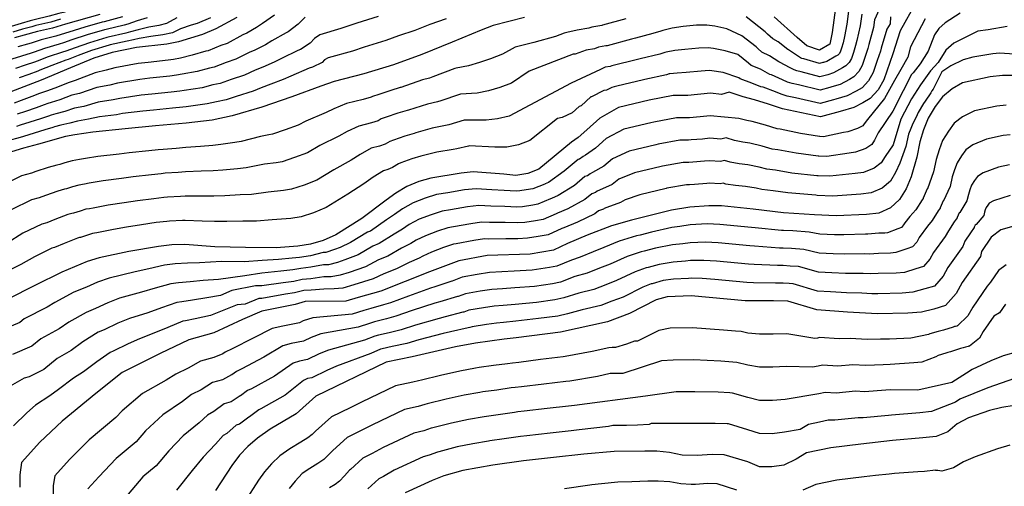
# Model space of a CAD drawing. Units: metres. Extents: x 196416 to 209654, y 6135562 to 6138083.
# Drawn here: x 198243 to 198409, y 6136176 to 6136255 of the extents above; entities that cross this region are included whole.
import ezdxf

# ---------------------------------------------------------------- set-up
doc = ezdxf.new("R2010")
doc.units = ezdxf.units.M
doc.header["$MEASUREMENT"] = 0
doc.layers.add('CURVAS', color=8, linetype='Continuous')

msp = doc.modelspace()

# ---------------------------------------------------------------- linework, layer by layer
at = {"layer": 'CURVAS'}
for points in [[(198411.18, 6136274.03), (198407.26, 6136272.89), (198406, 6136272.61), (198404.58, 6136272.04), (198404.14, 6136272.1), (198399.29, 6136270.81), (198397.59, 6136269.93), (198396.37, 6136269.39), (198394.54, 6136268.29), (198393.79, 6136267.49), (198392.74, 6136266.41), (198391.6, 6136264.92), (198391.18, 6136263.63), (198389.97, 6136261.73), (198388.65, 6136260.18), (198387.82, 6136257.61), (198387.54, 6136256.56), (198386.78, 6136254.83), (198386.61, 6136253.5), (198385.84, 6136250.69), (198385.67, 6136250.02), (198385.23, 6136248.65)], [(198414.35, 6136266.63), (198408.16, 6136264.55), (198406.16, 6136263.66), (198405.41, 6136263.76), (198400.35, 6136262.74), (198398.26, 6136262.08), (198396.41, 6136260.99), (198394.95, 6136259.44), (198393.69, 6136257.67), (198391.09, 6136252.94), (198389.84, 6136249.08)], [(198256.07, 6136257.68), (198251.81, 6136256.38), (198250.56, 6136256.06), (198249.84, 6136255.89), (198248.22, 6136255.44), (198245.72, 6136254.82), (198245.06, 6136254.64), (198243.5, 6136254.19), (198241.84, 6136253.72)], [(198380.32, 6136257.66), (198379.69, 6136252.68), (198379.25, 6136250.72), (198377.51, 6136249.7), (198375.4, 6136250.46), (198373.77, 6136251.86), (198369.94, 6136255.31)], [(198401.17, 6136255.93), (198398.64, 6136254.32), (198397.59, 6136253.36), (198396.83, 6136252.3), (198395.77, 6136249.53), (198394.42, 6136247.4), (198393.28, 6136245.9), (198392.98, 6136245.62), (198391.61, 6136242.89), (198389.84, 6136239.47), (198387.36, 6136235.84), (198386.79, 6136234.61), (198386.35, 6136233.89), (198385.31, 6136233.21), (198383.59, 6136232.6), (198382.52, 6136232.43), (198378.75, 6136231.85), (198377.43, 6136231.91), (198377.31, 6136231.92), (198373.63, 6136232.41), (198370.54, 6136232.98), (198369.58, 6136233.09), (198367.94, 6136233.57), (198365.86, 6136234.09), (198364.68, 6136234.28), (198363.26, 6136234.55), (198361.86, 6136235.01), (198360.96, 6136234.78), (198359.13, 6136234.92), (198357.88, 6136234.79), (198356, 6136234.63)], [(198382.47, 6136256.71), (198382.14, 6136254.06), (198381.74, 6136252.02), (198381.49, 6136250.96), (198381.25, 6136250.03), (198381.07, 6136249.53), (198380.88, 6136249.18), (198380.61, 6136248.89), (198380.27, 6136248.7), (198378.77, 6136247.84), (198378.21, 6136247.65), (198378.1, 6136247.62), (198377.56, 6136247.46), (198374.93, 6136248.26), (198374.58, 6136248.34), (198374.33, 6136248.43), (198373.68, 6136248.87), (198372.34, 6136249.76), (198372.23, 6136249.81), (198370.6, 6136251.09), (198369.71, 6136251.63), (198368.82, 6136252.43), (198368.43, 6136252.78), (198365.23, 6136255.32)], [(198384.63, 6136255.78), (198384.37, 6136253.78), (198383.79, 6136251.36), (198383.58, 6136250.49)], [(198314.86, 6136254.97), (198312.15, 6136254.05), (198309.6, 6136253.04), (198306.88, 6136252.1), (198304.73, 6136251.32), (198301.12, 6136250.2), (198299.12, 6136249.55), (198295.04, 6136248.44), (198294.42, 6136248.07), (198294.03, 6136247.67), (198292.43, 6136246.88), (198291.89, 6136246.68), (198288.79, 6136245.36), (198287.5, 6136244.8), (198285.46, 6136244), (198283.79, 6136243.41), (198282.45, 6136242.83), (198279.61, 6136241.96), (198277.94, 6136241.4), (198276.3, 6136241.06), (198274.75, 6136240.68), (198271.22, 6136240.21), (198270.68, 6136240.12), (198268.94, 6136239.96), (198265.74, 6136239.65), (198263.96, 6136239.47), (198260.55, 6136239.05), (198259.54, 6136238.87), (198256.69, 6136238.54), (198254.81, 6136238.11), (198252.96, 6136237.8), (198251.68, 6136237.46), (198250.16, 6136237.12), (198249.1, 6136236.81), (198248.85, 6136236.72), (198247.48, 6136236.31), (198245.7, 6136235.76), (198243.9, 6136235.23), (198243.34, 6136235.06), (198241.28, 6136234.47)], [(198279.74, 6136255.23), (198276.21, 6136253.31), (198273.94, 6136252.37), (198269.93, 6136251.13), (198267.97, 6136250.74), (198262.9, 6136250.15), (198258.82, 6136249.31), (198255.71, 6136248.36), (198251.83, 6136246.77), (198246.87, 6136244.68), (198241.79, 6136242.7)], [(198328.01, 6136255.2), (198322.78, 6136253.84), (198320.73, 6136253.09), (198315.85, 6136251.08), (198310.77, 6136249.01), (198306.02, 6136247.26), (198301.05, 6136245.73), (198296.05, 6136244.48), (198293.84, 6136243.69), (198288.98, 6136241.89), (198283.91, 6136240.15), (198278.94, 6136238.66), (198275.6, 6136237.96), (198271.21, 6136237.44), (198266.05, 6136236.98), (198260.98, 6136236.48), (198255.55, 6136235.93), (198252.51, 6136235.5), (198250.96, 6136235.22), (198249.58, 6136234.83), (198248.21, 6136234.44), (198246.42, 6136233.93), (198243.94, 6136233.23), (198241.88, 6136232.64)], [(198286.06, 6136255.61), (198284.03, 6136254.22), (198283.05, 6136253.54), (198281.38, 6136252.56), (198280.75, 6136252.27), (198278.1, 6136250.86), (198277.06, 6136250.48), (198274.93, 6136249.62), (198274.53, 6136249.54), (198272.23, 6136248.86), (198270.25, 6136248.4), (198269.09, 6136248.17), (198268.22, 6136248.04), (198264.82, 6136247.67), (198263.17, 6136247.48), (198259.25, 6136246.74), (198257.81, 6136246.34), (198255.96, 6136245.91), (198252.57, 6136244.6), (198251.56, 6136244.3), (198249.19, 6136243.35), (198247.75, 6136242.81), (198247.43, 6136242.72), (198246.62, 6136242.41), (198245.29, 6136241.92), (198243.55, 6136241.28), (198242.32, 6136240.83)], [(198256.73, 6136255.7), (198250.96, 6136254.06), (198248.76, 6136253.44), (198246.25, 6136252.88), (198244.05, 6136252.25), (198242.39, 6136251.78)], [(198303.43, 6136255.38), (198299.87, 6136254.26), (198297.17, 6136253.36), (198293.67, 6136252.31), (198292.79, 6136251.66), (198292.01, 6136250.87), (198290.4, 6136249.85), (198289.95, 6136249.65), (198287.2, 6136248.31), (198286.02, 6136247.71), (198284.1, 6136246.86), (198282.78, 6136246.37), (198281, 6136245.51), (198278.77, 6136244.79), (198276.93, 6136244.14), (198275.71, 6136243.89), (198273.91, 6136243.41), (198270.89, 6136242.94), (198270.15, 6136242.81), (198268.71, 6136242.65), (198265.43, 6136242.32), (198263.69, 6136242.14), (198260.11, 6136241.61), (198258.96, 6136241.36), (198256.45, 6136240.99), (198254.06, 6136240.27), (198252.49, 6136239.96), (198250.86, 6136239.43), (198249.35, 6136239.01), (198248.54, 6136238.78), (198248.1, 6136238.62), (198246.75, 6136238.17), (198244.98, 6136237.6), (198243.38, 6136237.1), (198242.73, 6136236.91)], [(198291.17, 6136255.26), (198290, 6136254.06), (198288.37, 6136252.82), (198288, 6136252.63), (198285.61, 6136251.27), (198284.54, 6136250.62), (198282.74, 6136249.71), (198281.77, 6136249.32), (198279.55, 6136248.19), (198277.91, 6136247.63), (198275.94, 6136246.88), (198275.11, 6136246.71), (198273.07, 6136246.13), (198270.57, 6136245.67), (198269.62, 6136245.49), (198268.46, 6136245.35), (198265.13, 6136244.99), (198263.43, 6136244.81), (198259.69, 6136244.18), (198258.39, 6136243.85), (198256.2, 6136243.45), (198253.32, 6136242.43), (198252.03, 6136242.13), (198250.03, 6136241.39), (198248.55, 6136240.92), (198247.99, 6136240.75), (198247.37, 6136240.51), (198246.02, 6136240.04), (198244.27, 6136239.43), (198242.85, 6136238.97)], [(198257.12, 6136254.42), (198254.23, 6136253.58), (198251.5, 6136252.75), (198250.25, 6136252.35), (198249.33, 6136252.09), (198246.86, 6136251.44), (198245.18, 6136250.91), (198244.61, 6136250.74), (198242.99, 6136250.25)], [(198250.12, 6136254.9), (198248.49, 6136254.44), (198245.99, 6136253.85), (198245.33, 6136253.66), (198243.77, 6136253.22)], [(198275.33, 6136255.15), (198273.09, 6136254.21), (198272.08, 6136253.89), (198270.25, 6136253.28), (198268.93, 6136252.65), (198267.3, 6136252.3), (198265.27, 6136252.03), (198263.34, 6136251.69), (198262.4, 6136251.47), (198261.34, 6136251.24), (198258.48, 6136250.6), (198258.3, 6136250.55), (198255.34, 6136249.67), (198253.1, 6136248.83), (198251.43, 6136248.17), (198251.04, 6136248.04), (198248.67, 6136247.14), (198246.68, 6136246.33), (198246.31, 6136246.2), (198244.79, 6136245.64)], [(198269.67, 6136255.14), (198267.92, 6136254.18), (198266.63, 6136253.87), (198264.98, 6136253.6), (198263.17, 6136253.16), (198261.9, 6136252.78), (198261.07, 6136252.58), (198258.13, 6136251.91), (198257.9, 6136251.84), (198254.97, 6136250.97), (198252.57, 6136250.13), (198251.04, 6136249.56), (198250.48, 6136249.38), (198248.07, 6136248.57), (198246.18, 6136247.86), (198245.74, 6136247.71)], [(198264.69, 6136255.16), (198263, 6136254.62), (198261.41, 6136254.09), (198260.79, 6136253.94), (198257.78, 6136253.2), (198257.51, 6136253.13), (198254.6, 6136252.28)], [(198260.51, 6136255.29), (198257.43, 6136254.49), (198257.12, 6136254.42)], [(198345.02, 6136254.97), (198341.09, 6136253.89), (198340.99, 6136253.86), (198339.32, 6136253.58), (198338.8, 6136253.41), (198336.85, 6136253.1), (198335.14, 6136252.66), (198334.69, 6136252.6), (198333.2, 6136252.01), (198329.59, 6136251.01), (198326.46, 6136250.2), (198324.31, 6136249.02), (198322.3, 6136248.27), (198320.48, 6136247.62), (198318.61, 6136247.06), (198316.56, 6136246.72), (198316.33, 6136246.62), (198312.64, 6136245.21), (198312.09, 6136245.02), (198310.91, 6136244.72), (198307.28, 6136243.46), (198307.17, 6136243.42), (198305.57, 6136242.93), (198303.57, 6136242.28), (198302.5, 6136241.95), (198302.25, 6136241.81), (198300.95, 6136241.44), (198298.12, 6136240.73), (198296.03, 6136239.87), (198294.74, 6136239.25), (198291.33, 6136237.81), (198290.01, 6136237.1), (198287.84, 6136236.32), (198285.73, 6136235.6), (198285.12, 6136235.47), (198283.71, 6136235.22), (198280.47, 6136234.4), (198279.39, 6136234.23), (198277.02, 6136233.87), (198275.68, 6136233.7), (198273.65, 6136233.54), (198271.16, 6136233.37)], [(198395.26, 6136254.99), (198392.82, 6136250.26), (198392.34, 6136248.55), (198391.17, 6136246.48), (198390.14, 6136244.62), (198388.46, 6136241.61), (198385.57, 6136238.06), (198385.04, 6136237.35), (198384.82, 6136236.99), (198383.92, 6136236.54), (198382.29, 6136236.01), (198381.55, 6136235.88), (198378.23, 6136235.18), (198377.57, 6136235.21), (198377.51, 6136235.21), (198374.34, 6136235.74), (198370.92, 6136236.43), (198370.44, 6136236.48), (198368.45, 6136237.1), (198366.25, 6136237.74), (198365.32, 6136237.92), (198363.99, 6136238.23), (198359.19, 6136238.7), (198357.52, 6136238.53), (198355.72, 6136238.37), (198355.51, 6136238.35), (198353.52, 6136238.36), (198349.7, 6136237.63), (198349.22, 6136237.51), (198344.68, 6136236.43), (198341.73, 6136234.89), (198339.91, 6136233.28), (198338.24, 6136232.08), (198337.86, 6136231.86), (198337.24, 6136231.43), (198337.03, 6136231.35), (198334.69, 6136229.41), (198332.07, 6136227.49), (198331.49, 6136227.25), (198331.42, 6136227.22), (198329.42, 6136226.42), (198329, 6136226.35), (198327.26, 6136226.08), (198326.63, 6136226.02), (198324.61, 6136226.17), (198322.56, 6136226.25), (198319.88, 6136226.45), (198317.92, 6136226.23), (198315.14, 6136225.76), (198313.25, 6136225.45), (198311.33, 6136224.85), (198309.31, 6136224.07), (198307.56, 6136223.08), (198306.17, 6136222.09), (198304.86, 6136221.22), (198302.18, 6136219.33)], [(198389.44, 6136255.34), (198389.38, 6136254.15), (198388.85, 6136253.22), (198387.89, 6136250.04), (198387.75, 6136249.55), (198387.22, 6136247.96), (198386.53, 6136245.95), (198385.78, 6136244.56), (198384.68, 6136243.41), (198383.69, 6136242.84), (198382.16, 6136242.02), (198380.29, 6136241.49), (198379.88, 6136241.37), (198377.67, 6136240.75), (198373.52, 6136241.69)], [(198243.77, 6136253.22), (198242.12, 6136252.75)], [(198383.58, 6136250.49), (198383.24, 6136249.34), (198382.89, 6136248.34), (198382.52, 6136247.64), (198381.97, 6136247.06), (198381.42, 6136246.75), (198379.9, 6136245.9), (198378.91, 6136245.6), (198378.69, 6136245.54), (198377.6, 6136245.23), (198374.46, 6136246.07), (198373.76, 6136246.23), (198373.26, 6136246.39), (198372.5, 6136246.81), (198370.92, 6136247.67), (198370.72, 6136247.73), (198369.13, 6136248.79), (198367.87, 6136249.38), (198367.21, 6136249.99), (198366.92, 6136250.25), (198364.52, 6136252.15), (198361.99, 6136253.29), (198359.98, 6136253.75), (198358.64, 6136253.93), (198356.9, 6136253.92), (198354.64, 6136253.71), (198352.81, 6136253.43), (198351.23, 6136253.03), (198350.91, 6136252.93), (198349.57, 6136252.49), (198346.67, 6136251.75), (198346, 6136251.56), (198341.9, 6136250.47), (198341.69, 6136250.42), (198340.43, 6136250.21), (198339.79, 6136249.93), (198338.35, 6136249.71), (198336.52, 6136249.07), (198336.18, 6136249.03), (198328.82, 6136246.21), (198325.85, 6136244.19), (198323.86, 6136243.45), (198321.99, 6136242.89), (198320.09, 6136242.52), (198317.27, 6136242.35), (198317.1, 6136242.29), (198313.98, 6136241.18), (198313.41, 6136241.03), (198311.71, 6136240.67), (198308.53, 6136239.65), (198308.31, 6136239.59), (198306.74, 6136239.11), (198304.8, 6136238.44), (198303.94, 6136238.17), (198303.45, 6136237.87), (198302.31, 6136237.5), (198300.21, 6136236.97), (198298.22, 6136236.03), (198296.84, 6136235.26), (198293.68, 6136233.71), (198291.59, 6136232.49), (198289.43, 6136231.67), (198287.32, 6136230.98), (198286.34, 6136230.8), (198284.36, 6136230.55), (198281.32, 6136229.93), (198279.84, 6136229.81), (198277.36, 6136229.56), (198275.77, 6136229.44), (198273.74, 6136229.37), (198271.12, 6136229.29), (198269.9, 6136229.18), (198267.7, 6136229.04), (198267.01, 6136228.96), (198265.38, 6136228.79), (198262.34, 6136228.43), (198260.39, 6136228.16), (198257.28, 6136227.77), (198254.94, 6136227.35), (198254.16, 6136227.23), (198253.23, 6136227.06)], [(198409.02, 6136253.68), (198405.85, 6136253.16), (198404.12, 6136252.9), (198402.1, 6136251.91), (198400.07, 6136250.92), (198398.74, 6136249.7), (198397.44, 6136247.66), (198396.15, 6136246.26), (198394.52, 6136243.9), (198392.96, 6136241.53), (198391.21, 6136238.1), (198389.89, 6136233.82), (198388.56, 6136231.88), (198387.89, 6136230.8), (198386.69, 6136229.89), (198384.9, 6136229.19), (198383.5, 6136229), (198379.27, 6136228.54), (198377.29, 6136228.62), (198377.1, 6136228.63), (198372.91, 6136229.07), (198370.15, 6136229.54), (198368.71, 6136229.7), (198367.42, 6136230.04), (198365.48, 6136230.45), (198364.05, 6136230.64), (198362.54, 6136230.88), (198361.61, 6136231.18), (198360.91, 6136231.03), (198359.08, 6136231.13), (198358.24, 6136231.05)], [(198254.6, 6136252.28), (198252.03, 6136251.45), (198250.64, 6136250.96), (198249.9, 6136250.74), (198247.46, 6136250.01), (198245.68, 6136249.39), (198245.18, 6136249.22), (198243.59, 6136248.71), (198241.97, 6136248.18)], [(198385.23, 6136248.65), (198384.71, 6136247.14), (198384.15, 6136246.11), (198383.32, 6136245.24), (198382.55, 6136244.79), (198381.03, 6136243.97), (198379.59, 6136243.54), (198379.29, 6136243.45), (198377.63, 6136242.98), (198373.99, 6136243.88), (198372.95, 6136244.11), (198372.19, 6136244.36), (198371.33, 6136244.75), (198369.48, 6136245.57), (198369.22, 6136245.65), (198367.66, 6136246.5), (198366.05, 6136247.14), (198365.6, 6136247.53), (198363.81, 6136248.98), (198361.69, 6136249.63), (198359.73, 6136249.99), (198358.84, 6136250.11), (198357.27, 6136250.07), (198354.91, 6136249.83), (198353.23, 6136249.66), (198351.82, 6136249.39), (198351.6, 6136249.32), (198350.71, 6136249.03), (198347.44, 6136248.28), (198346.98, 6136248.15), (198342.7, 6136247.06), (198342.38, 6136246.99), (198341.55, 6136246.84), (198340.79, 6136246.48), (198335.84, 6136244.17), (198325.43, 6136238.64), (198323.51, 6136238.16), (198321.57, 6136237.97), (198317.99, 6136237.98), (198317.87, 6136237.94), (198315.32, 6136237.16), (198314.74, 6136237.04), (198312.51, 6136236.63), (198309.8, 6136235.85), (198309.47, 6136235.74), (198307.93, 6136235.28), (198306.05, 6136234.61), (198305.39, 6136234.39), (198304.65, 6136233.95), (198303.69, 6136233.57), (198302.28, 6136233.23), (198300.41, 6136232.2), (198298.94, 6136231.26), (198296.03, 6136229.63), (198293.17, 6136227.89), (198291.03, 6136227.03), (198288.9, 6136226.36), (198287.55, 6136226.13), (198285.01, 6136225.88), (198282.17, 6136225.47), (198280.3, 6136225.39), (198277.7, 6136225.25), (198275.86, 6136225.2), (198273.83, 6136225.18), (198271.07, 6136225.21), (198270.25, 6136225.13), (198268.06, 6136225.02), (198267.48, 6136224.96), (198265.78, 6136224.77), (198263.04, 6136224.41), (198260.8, 6136224.07), (198258.15, 6136223.69), (198255.59, 6136223.19), (198254.99, 6136223.09), (198254.37, 6136222.98), (198253.4, 6136222.69), (198252.31, 6136222.36), (198252.05, 6136222.29), (198251.34, 6136222.09), (198249.17, 6136221.29), (198247.81, 6136220.73), (198246.97, 6136220.5), (198243.79, 6136218.96), (198241.15, 6136217.32)], [(198411.12, 6136249.01), (198407.75, 6136249.22), (198406.62, 6136249.1), (198403.26, 6136248.53), (198401.64, 6136248.07), (198399.57, 6136247.1), (198398.1, 6136246.1), (198396.6, 6136243.14), (198396.37, 6136242.91), (198396.24, 6136242.57), (198395.25, 6136241.17), (198394.99, 6136240.73), (198394.1, 6136239.22), (198393.94, 6136238.83), (198393.41, 6136237.8), (198393.21, 6136237.4), (198392.88, 6136236.53), (198392.49, 6136235.63), (198392.04, 6136233.53), (198391.02, 6136230.75), (198390.31, 6136229.14), (198389.43, 6136227.7), (198388.08, 6136226.56), (198386.2, 6136225.77), (198384.48, 6136225.55)], [(198389.84, 6136249.08), (198388.34, 6136244.76), (198387.41, 6136243.03), (198386.04, 6136241.58), (198384.83, 6136240.88), (198383.29, 6136240.08), (198380.99, 6136239.43), (198377.72, 6136238.5), (198371.31, 6136239.88), (198368.97, 6136240.63), (198366.63, 6136241.38), (198364.71, 6136241.9), (198362.38, 6136242.65), (198361.07, 6136242.28), (198359.24, 6136242.47), (198355.45, 6136242.11), (198352.97, 6136242.11), (198348.95, 6136241.32), (198343.78, 6136240.11), (198340.67, 6136238.31), (198338.49, 6136236.33), (198337.05, 6136235.02), (198335.9, 6136234.24), (198330.45, 6136229.71), (198328.56, 6136229), (198326.55, 6136228.68), (198324.53, 6136228.88), (198319.41, 6136229.26), (198317.39, 6136229.06), (198312.31, 6136228.23), (198310.29, 6136227.63), (198308.28, 6136226.83), (198306.43, 6136225.72), (198304.79, 6136224.53), (198300.73, 6136221.45), (198296.33, 6136218.68), (198294.21, 6136217.76), (198292.08, 6136217.1), (198289.99, 6136216.78), (198286.33, 6136216.53), (198281.2, 6136216.54), (198276.03, 6136216.68), (198270.99, 6136217.05), (198268.79, 6136216.99), (198266.58, 6136216.73), (198261.62, 6136215.89), (198256.64, 6136214.83), (198254.62, 6136214.19), (198250.36, 6136212.4), (198245.82, 6136210.16), (198241.28, 6136207.9)], [(198245.74, 6136247.71), (198244.19, 6136247.17), (198242.58, 6136246.61)], [(198373.52, 6136241.69), (198372.12, 6136241.99), (198371.11, 6136242.32), (198370.15, 6136242.69), (198368.06, 6136243.48), (198367.71, 6136243.57), (198366.18, 6136244.19), (198364.21, 6136244.89), (198364, 6136245.09), (198361.38, 6136245.95), (198359.48, 6136246.23), (198359.04, 6136246.3), (198357.65, 6136246.21), (198355.18, 6136245.97), (198353.66, 6136245.88), (198352.39, 6136245.75), (198352.28, 6136245.72), (198351.83, 6136245.57), (198348.19, 6136244.8), (198347.97, 6136244.74), (198343.51, 6136243.65), (198343.09, 6136243.55), (198342.66, 6136243.47), (198341.8, 6136243.01), (198341.31, 6136242.93), (198339.28, 6136241.9), (198339.17, 6136241.88), (198337.53, 6136240.38), (198337.17, 6136240.25), (198336.02, 6136239.2), (198334.32, 6136238.42), (198333.55, 6136238.23), (198328.92, 6136234.53), (198327, 6136233.82), (198325.03, 6136233.42), (198323.05, 6136233.43), (198318.7, 6136233.62), (198318.64, 6136233.6), (198316.67, 6136233.14), (198316.06, 6136233.05), (198313.3, 6136232.58), (198311.06, 6136232.04), (198310.61, 6136231.91), (198309.11, 6136231.45), (198307.28, 6136230.77), (198306.84, 6136230.61), (198305.85, 6136230.02), (198305.06, 6136229.65), (198304.36, 6136229.47), (198302.6, 6136228.36), (198301.03, 6136227.27), (198298.38, 6136225.53), (198294.75, 6136223.28), (198292.61, 6136222.4), (198290.5, 6136221.72), (198288.77, 6136221.45), (198285.67, 6136221.2), (198283.01, 6136221), (198280.75, 6136220.97), (198278.03, 6136220.93), (198275.95, 6136220.94), (198273.92, 6136221.01), (198271.03, 6136221.13), (198270.62, 6136221.1), (198268.43, 6136221.01), (198267.96, 6136220.96), (198266.17, 6136220.75), (198263.72, 6136220.38), (198261.2, 6136219.98), (198259.02, 6136219.6), (198256.24, 6136219.04), (198255.81, 6136218.96), (198255.5, 6136218.9), (198254.67, 6136218.66), (198253.46, 6136218.27), (198253.34, 6136218.24), (198252.98, 6136218.14), (198250.76, 6136217.26), (198249.09, 6136216.58), (198248.66, 6136216.45), (198245.74, 6136215.02), (198243.48, 6136213.74), (198241.69, 6136212.84)], [(198244.79, 6136245.64), (198243.19, 6136245.05)], [(198410.39, 6136245.48), (198408.23, 6136245.46), (198406.21, 6136245.22), (198401.55, 6136244.24), (198399.81, 6136243.23), (198398.18, 6136241.9), (198396.98, 6136240.26), (198395.77, 6136238.27), (198395, 6136236.35), (198394.4, 6136234.32), (198393.9, 6136231.72), (198392.95, 6136228.42), (198392.06, 6136226.4), (198390.96, 6136224.61), (198389.46, 6136223.23), (198387.5, 6136222.36), (198385.45, 6136222.12), (198380.31, 6136221.89), (198376.69, 6136222.04), (198371.49, 6136222.41), (198366.39, 6136222.98), (198361.09, 6136223.54), (198358.96, 6136223.57), (198355.75, 6136223.33), (198352.68, 6136222.83), (198345.97, 6136221.18), (198342.6, 6136220.23), (198338.51, 6136218.62), (198335.26, 6136217.24), (198332.86, 6136216.11), (198328.95, 6136215.45), (198321.75, 6136215.23), (198317, 6136214.33), (198312.07, 6136212.49), (198307.98, 6136210.87), (198303.9, 6136209.25), (198300.11, 6136208.18), (198298, 6136207.58), (198291.21, 6136207.48), (198289.53, 6136207), (198283.94, 6136205.87), (198280.69, 6136204.49), (198275.89, 6136202.23), (198271.67, 6136201.03), (198266.87, 6136198.75), (198260.49, 6136195.58), (198256.03, 6136192.05), (198250.43, 6136187.4), (198246.66, 6136183.86), (198243.6, 6136180.44), (198243.28, 6136178.4), (198243.29, 6136176.28)], [(198408.89, 6136240.48), (198407.28, 6136240.3), (198403.56, 6136239.51), (198401.55, 6136238.52), (198400.13, 6136237.44), (198399.17, 6136236.12), (198398.2, 6136234.52), (198397.6, 6136232.98), (198397.11, 6136231.37), (198396.7, 6136229.28), (198395.66, 6136226.43), (198395.63, 6136226.41), (198394.96, 6136224.85), (198394.92, 6136224.79), (198394.77, 6136224.56), (198393.71, 6136222.87), (198392.7, 6136221.8), (198391.86, 6136220.72), (198391.66, 6136220.35), (198391.31, 6136219.94), (198390.69, 6136219.73), (198388.93, 6136219.03), (198388.48, 6136218.99), (198387.47, 6136218.97), (198385.67, 6136218.79), (198385.25, 6136218.81), (198381.64, 6136218.69), (198380.08, 6136218.69), (198377.62, 6136218.81), (198375.79, 6136219.15), (198373.04, 6136219.35), (198371.48, 6136219.44)], [(198356, 6136234.63), (198355.57, 6136234.59), (198354.08, 6136234.6), (198350.44, 6136233.93), (198350.08, 6136233.84), (198345.58, 6136232.77), (198342.79, 6136231.46), (198341.31, 6136230.23), (198339.44, 6136229.15), (198339.05, 6136228.95), (198338.58, 6136228.63), (198338.17, 6136228.48), (198336.42, 6136227.01), (198333.67, 6136225.28), (198332.54, 6136224.79), (198332.38, 6136224.72), (198330.28, 6136223.85), (198329.44, 6136223.7), (198327.68, 6136223.42), (198326.72, 6136223.37), (198324.7, 6136223.46), (198322.36, 6136223.5), (198320.35, 6136223.65), (198318.47, 6136223.4), (198315.61, 6136222.91), (198314.19, 6136222.67), (198312.36, 6136222.08), (198310.35, 6136221.3), (198308.68, 6136220.43), (198307.56, 6136219.66), (198306.11, 6136218.82), (198303.64, 6136217.22), (198302.57, 6136216.8), (198300.07, 6136215.35), (198297.84, 6136214.48), (198296.6, 6136214.07), (198295.13, 6136213.68), (198294.28, 6136213.67), (198292.14, 6136213.26), (198290.48, 6136213.06), (198289.14, 6136212.83), (198287.12, 6136212.62), (198283.95, 6136212.27), (198281.05, 6136211.8), (198276.66, 6136211.22), (198274.07, 6136211.04), (198271.87, 6136210.82), (198269.94, 6136210.61), (198268.62, 6136210.45), (198266.02, 6136209.71), (198263.71, 6136209.04), (198260.01, 6136208.04), (198258.06, 6136207.29), (198255.98, 6136206.33), (198254.41, 6136205.67), (198251.53, 6136204.02), (198249.91, 6136202.92), (198246.8, 6136201.25), (198245.31, 6136200), (198242.07, 6136198.57)], [(198409.57, 6136235.51), (198408.35, 6136235.36), (198405.55, 6136234.77), (198403.29, 6136233.82), (198402.09, 6136232.96), (198401.37, 6136231.97), (198400.65, 6136230.78), (198400.18, 6136229.62), (198399.82, 6136228.42), (198399.5, 6136226.83), (198398.38, 6136224.43), (198398.31, 6136224.38), (198397.81, 6136223.23), (198397.78, 6136223.17), (198397.47, 6136222.72), (198396.46, 6136221.13), (198395.66, 6136220.13), (198394.28, 6136218.23), (198393.86, 6136217.49), (198393.16, 6136216.66), (198392.2, 6136216.35), (198390.36, 6136215.7), (198389.45, 6136215.63), (198387.42, 6136215.57), (198385.87, 6136215.45), (198385.06, 6136215.5), (198381.79, 6136215.44), (198379.85, 6136215.5), (198377.49, 6136215.63), (198374.9, 6136216.25), (198372.83, 6136216.41), (198371.45, 6136216.48), (198370.83, 6136216.48), (198366.63, 6136216.8), (198365.87, 6136216.82), (198360.53, 6136217.36), (198358.4, 6136217.45), (198355.85, 6136217.37), (198354.58, 6136217.16), (198352.85, 6136217.03), (198349.99, 6136216.43), (198348.09, 6136215.93), (198347.61, 6136215.82), (198345.25, 6136215.06), (198342.39, 6136213.78), (198340.6, 6136213.08)], [(198271.16, 6136233.37), (198269.53, 6136233.21), (198267.34, 6136233.05), (198266.53, 6136232.98), (198264.98, 6136232.81), (198261.66, 6136232.45), (198259.98, 6136232.24), (198256.41, 6136231.85), (198254.3, 6136231.5), (198253.34, 6136231.37), (198252.09, 6136231.14), (198250.85, 6136230.78), (198249.99, 6136230.53), (198249.49, 6136230.39), (198248.05, 6136229.98), (198246, 6136229.34), (198245.23, 6136229.06), (198243.58, 6136228.59), (198239.9, 6136226.84)], [(198358.24, 6136231.05), (198356.28, 6136230.88), (198355.63, 6136230.85), (198354.63, 6136230.85), (198351.18, 6136230.22), (198350.95, 6136230.16), (198346.48, 6136229.09), (198343.85, 6136228.04), (198342.73, 6136227.17), (198340.63, 6136226.22), (198340.22, 6136226.04), (198339.92, 6136225.83), (198339.3, 6136225.58), (198338.13, 6136224.62), (198335.29, 6136223.05), (198333.58, 6136222.33), (198333.34, 6136222.23), (198331.14, 6136221.26), (198329.89, 6136221.05), (198328.1, 6136220.76), (198326.8, 6136220.71), (198324.78, 6136220.75), (198322.16, 6136220.74), (198320.81, 6136220.84), (198319, 6136220.57), (198316.07, 6136220.05), (198315.12, 6136219.89), (198313.4, 6136219.31), (198311.38, 6136218.53), (198309.82, 6136217.78), (198308.95, 6136217.22), (198307.37, 6136216.43), (198305.08, 6136215.1), (198303.49, 6136214.47), (198301.34, 6136213.32), (198298.59, 6136212.38), (198297.07, 6136211.9), (198295.58, 6136211.64), (198294.31, 6136211.62), (198292.16, 6136211.33), (198290.72, 6136211.19), (198289.28, 6136210.88), (198287.52, 6136210.66), (198283.95, 6136210.14), (198282.84, 6136210.14), (198278.91, 6136209.36), (198276.97, 6136208.49), (198274.68, 6136208.1), (198272.31, 6136207.7), (198270.52, 6136207.42), (198269.63, 6136207.31), (198267.09, 6136206.43), (198264.77, 6136205.6), (198261.69, 6136204.65), (198259.77, 6136203.83), (198257.48, 6136202.75), (198256.44, 6136202.32), (198253.87, 6136200.7), (198251.94, 6136199.29), (198249.57, 6136197.92), (198247.32, 6136196.06), (198244.85, 6136194.85), (198244.05, 6136194.62), (198240.49, 6136192.6)], [(198409.43, 6136230.43), (198407.56, 6136230.04), (198405.03, 6136229.11), (198404.05, 6136228.49), (198403.57, 6136227.84), (198403.08, 6136227.03), (198402.78, 6136226.27), (198402.54, 6136225.46), (198402.29, 6136224.39), (198401.1, 6136222.45), (198400.99, 6136222.37), (198400.65, 6136221.59), (198400.64, 6136221.56), (198400.17, 6136220.87), (198399.21, 6136219.39), (198398.62, 6136218.44), (198396.68, 6136215.72), (198396.06, 6136214.61), (198395.01, 6136213.37), (198393.72, 6136212.97), (198391.79, 6136212.38), (198390.43, 6136212.27), (198387.38, 6136212.19), (198386.09, 6136212.12), (198384.86, 6136212.19), (198381.93, 6136212.2), (198379.62, 6136212.3), (198377.35, 6136212.44), (198374, 6136213.37), (198372.62, 6136213.46), (198371.44, 6136213.52), (198370.49, 6136213.52), (198366.55, 6136213.73), (198365.6, 6136213.76), (198360.25, 6136214.27), (198358.12, 6136214.4), (198355.91, 6136214.39), (198355.06, 6136214.25), (198352.95, 6136214.13), (198350.65, 6136213.72)], [(198253.23, 6136227.06), (198252.12, 6136226.74), (198251.15, 6136226.44), (198250.77, 6136226.34), (198249.7, 6136226.03), (198247.58, 6136225.31), (198246.52, 6136224.9), (198245.27, 6136224.55), (198241.85, 6136222.9)], [(198384.48, 6136225.55), (198379.79, 6136225.21), (198377.14, 6136225.32), (198376.9, 6136225.34), (198372.21, 6136225.74), (198369.77, 6136226.09), (198367.86, 6136226.31), (198366.91, 6136226.51), (198365.09, 6136226.8), (198363.41, 6136227), (198361.82, 6136227.21), (198361.35, 6136227.36), (198360.86, 6136227.29), (198359.02, 6136227.35), (198358.6, 6136227.31), (198356.56, 6136227.15), (198355.69, 6136227.09), (198355.19, 6136227.08), (198351.93, 6136226.52), (198351.81, 6136226.5), (198347.38, 6136225.42), (198344.91, 6136224.6), (198344.14, 6136224.12), (198341.83, 6136223.28), (198341.41, 6136223.14), (198341.27, 6136223.03), (198340.43, 6136222.7), (198339.85, 6136222.22), (198336.9, 6136220.84), (198334.62, 6136219.87), (198334.3, 6136219.74), (198332.01, 6136218.69), (198330.33, 6136218.4), (198328.53, 6136218.11), (198326.89, 6136218.05), (198324.87, 6136218.04), (198321.95, 6136217.99), (198321.28, 6136218.04), (198319.53, 6136217.74), (198316.53, 6136217.19), (198316.07, 6136217.11), (198314.44, 6136216.54), (198312.42, 6136215.77), (198310.94, 6136215.13), (198310.34, 6136214.78), (198308.63, 6136214.03), (198306.53, 6136212.98), (198304.41, 6136212.14), (198302.63, 6136211.28), (198299.35, 6136210.28), (198297.53, 6136209.75), (198296.05, 6136209.6), (198294.34, 6136209.57), (198292.2, 6136209.41), (198290.96, 6136209.34), (198289.4, 6136208.94), (198287.91, 6136208.71), (198283.95, 6136208.01), (198283.4, 6136208), (198281.1, 6136207.05), (198279.8, 6136206.92), (198275.28, 6136205.16), (198272.75, 6136204.58), (198271.1, 6136204.23), (198270.66, 6136204.17), (198268.15, 6136203.15), (198265.82, 6136202.18), (198263.39, 6136201.25), (198261.49, 6136200.39), (198258.99, 6136199.17), (198258.47, 6136198.95), (198256.22, 6136197.38), (198253.99, 6136195.67), (198252.33, 6136194.6), (198249.79, 6136192.73), (198248.33, 6136191.65), (198245.91, 6136190.08), (198244.5, 6136188.79), (198242.25, 6136186.61)], [(198409.56, 6136225.3), (198406.77, 6136224.41), (198406.01, 6136224.02), (198405.77, 6136223.69), (198405.52, 6136223.3), (198405.36, 6136222.91), (198405.25, 6136222.5), (198405.1, 6136221.94), (198403.82, 6136220.45), (198403.68, 6136220.34), (198403.51, 6136219.96), (198403.5, 6136219.94), (198402.88, 6136219.03), (198401.96, 6136217.65), (198401.58, 6136216.76), (198399.1, 6136213.22), (198398.27, 6136211.74), (198396.86, 6136210.09), (198395.23, 6136209.6), (198393.21, 6136209.05), (198391.4, 6136208.91), (198387.34, 6136208.79), (198386.3, 6136208.78), (198384.67, 6136208.88), (198382.08, 6136208.95), (198379.4, 6136209.11), (198377.2, 6136209.26), (198373.1, 6136210.48), (198372.42, 6136210.52), (198371.42, 6136210.55), (198370.17, 6136210.56), (198366.46, 6136210.66), (198365.34, 6136210.68), (198359.96, 6136211.18), (198357.84, 6136211.35), (198355.97, 6136211.41), (198355.54, 6136211.34), (198353.04, 6136211.23), (198351.32, 6136211.01), (198349.43, 6136210.49), (198349.27, 6136210.45), (198347.9, 6136209.9)], [(198371.48, 6136219.44), (198371.15, 6136219.45), (198366.72, 6136219.87), (198366.13, 6136219.9), (198360.81, 6136220.45), (198358.69, 6136220.52), (198355.8, 6136220.35), (198354.1, 6136220.07), (198352.77, 6136219.93), (198349.33, 6136219.13), (198347.43, 6136218.66), (198346.79, 6136218.5), (198343.92, 6136217.65), (198341.31, 6136216.54), (198339.56, 6136215.85), (198337.36, 6136214.94), (198335.88, 6136214.45), (198333.45, 6136213.43), (198332.23, 6136213.21), (198329.3, 6136212.75), (198326.3, 6136212.57), (198324.23, 6136212.47), (198322.13, 6136212.39), (198320.07, 6136212.01), (198317.57, 6136211.57), (198315.9, 6136210.94), (198315.83, 6136210.93), (198312.94, 6136209.97), (198312.25, 6136209.74), (198308.56, 6136208.41), (198305.54, 6136207.28), (198304.37, 6136206.92), (198302.22, 6136206.34), (198301.05, 6136206), (198299.06, 6136205.39), (198292.51, 6136204.76), (198290.87, 6136204.24), (198290.22, 6136203.92), (198287.47, 6136203.37), (198285.68, 6136202.97), (198282.49, 6136201.31), (198278.95, 6136199.55), (198277.77, 6136198.99), (198277.37, 6136198.71), (198277.36, 6136198.69), (198275.89, 6136198.09), (198273.65, 6136197.45), (198271.56, 6136196.31), (198269.51, 6136195.31), (198267.88, 6136194.29), (198263.89, 6136192.03), (198260.49, 6136189.14), (198259.43, 6136188), (198254.95, 6136184.27), (198251.61, 6136180.96), (198249.15, 6136178.22), (198248.9, 6136176.59), (198248.89, 6136174.81)], [(198411.57, 6136220.57), (198407.96, 6136219.55), (198406.36, 6136218.33), (198404.71, 6136215.9), (198404.55, 6136215.08), (198401.5, 6136210.71), (198400.47, 6136208.86), (198398.71, 6136206.8), (198396.75, 6136206.22), (198394.64, 6136205.73), (198392.37, 6136205.54), (198387.3, 6136205.4), (198382.22, 6136205.7), (198377.07, 6136206.07), (198372.21, 6136207.58), (198369.83, 6136207.59), (198365.08, 6136207.6), (198356.02, 6136208.43), (198351.98, 6136208.3), (198350.1, 6136207.77), (198345.65, 6136205.49), (198341.97, 6136204.1), (198334.04, 6136202.35), (198326.64, 6136201.38), (198324.58, 6136201.15), (198322.2, 6136200.82), (198319.81, 6136200.5)], [(198302.18, 6136219.33), (198301.65, 6136219.12), (198298.78, 6136217.39), (198297.08, 6136216.57), (198296.13, 6136216.23), (198294.66, 6136215.71), (198294.24, 6136215.71), (198292.1, 6136215.17), (198290.23, 6136214.91), (198289.02, 6136214.77), (198286.73, 6136214.58), (198283.96, 6136214.4), (198281.02, 6136214.17), (198277.15, 6136214.24), (198273.47, 6136213.98), (198271.42, 6136213.94), (198269.36, 6136213.8), (198267.59, 6136213.59), (198264.95, 6136212.99), (198262.67, 6136212.46), (198258.32, 6136211.44), (198256.34, 6136210.74), (198254.47, 6136209.92), (198252.38, 6136209.04), (198249.18, 6136207.34), (198247.86, 6136206.54), (198244.04, 6136204.58), (198243.29, 6136203.95), (198239.28, 6136202.3)], [(198340.6, 6136213.08), (198338.52, 6136212.23), (198336.49, 6136211.67), (198334.05, 6136210.76), (198332.69, 6136210.49), (198329.67, 6136210.04), (198326.38, 6136209.78), (198324.31, 6136209.64), (198322.52, 6136209.54), (198320.6, 6136209.22), (198318.12, 6136208.8), (198316.88, 6136208.33), (198316.75, 6136208.31), (198313.82, 6136207.45), (198312.96, 6136207.2), (198309.14, 6136205.96), (198306.44, 6136205.01), (198304.84, 6136204.59), (198302.86, 6136204.07), (198301.98, 6136203.82), (198300.12, 6136203.18), (198293.82, 6136202.05), (198292.2, 6136201.47), (198290.91, 6136200.85), (198288.84, 6136200.43), (198287.43, 6136200.05), (198284.28, 6136198.14), (198280.55, 6136196.18), (198279.65, 6136195.76), (198278.86, 6136195.19), (198278.82, 6136195.16), (198277.32, 6136194.36), (198275.64, 6136193.88), (198273.73, 6136192.65), (198272.14, 6136191.86), (198270.63, 6136190.7), (198267.29, 6136188.47), (198264.4, 6136185.79), (198262.81, 6136183.94), (198259.46, 6136181.15), (198256.55, 6136178.05), (198254.71, 6136176)], [(198350.65, 6136213.72), (198348.76, 6136213.21), (198348.45, 6136213.13), (198346.57, 6136212.49), (198343.48, 6136211.01), (198341.65, 6136210.31), (198339.67, 6136209.52), (198337.11, 6136208.88), (198334.63, 6136208.09), (198333.13, 6136207.78), (198330.02, 6136207.33), (198326.47, 6136206.97), (198324.41, 6136206.81), (198322.9, 6136206.71), (198321.14, 6136206.42), (198318.69, 6136206.04), (198317.85, 6136205.73), (198317.66, 6136205.69), (198314.69, 6136204.93), (198313.67, 6136204.66), (198309.72, 6136203.5), (198307.34, 6136202.72), (198305.31, 6136202.26), (198303.5, 6136201.82), (198302.91, 6136201.66), (198301.17, 6136200.98), (198295.12, 6136199.33), (198293.53, 6136198.7), (198291.6, 6136197.77), (198290.22, 6136197.5), (198289.17, 6136197.15), (198286.07, 6136194.96), (198282.16, 6136192.82), (198281.54, 6136192.52), (198280.35, 6136191.67), (198280.28, 6136191.63), (198278.75, 6136190.62), (198277.62, 6136190.31), (198275.87, 6136189), (198274.78, 6136188.42), (198273.39, 6136187.11), (198270.69, 6136184.91), (198268.31, 6136182.43), (198266.21, 6136179.89), (198263.96, 6136178.02), (198261.5, 6136175.15)], [(198408.85, 6136213.67), (198407.56, 6136212.69), (198406.24, 6136210.75), (198405.69, 6136210.07), (198403.25, 6136206.57), (198402.42, 6136205.09), (198400.72, 6136203.4), (198400.66, 6136203.39), (198400.6, 6136203.38), (198400.38, 6136203.32), (198400.19, 6136203.28), (198399.97, 6136203.2), (198398.33, 6136202.7), (198397.91, 6136202.57), (198397.46, 6136202.46), (198396.06, 6136202.09), (198395.84, 6136201.97), (198392.87, 6136201.36), (198389.29, 6136201.19), (198387.76, 6136201.15), (198385.55, 6136201.1), (198382.68, 6136201.27), (198380.82, 6136201.22), (198377.55, 6136201.44), (198377.19, 6136201.36), (198376.73, 6136201.26), (198372.08, 6136202.08), (198369.77, 6136202.02), (198367.49, 6136202.02), (198365.52, 6136202.19), (198364.38, 6136202.43), (198363.45, 6136202.52), (198361.45, 6136202.67), (198356.22, 6136203.07), (198352.48, 6136202.99), (198350.55, 6136202.64), (198346.99, 6136200.82), (198346.56, 6136200.86), (198346.46, 6136200.82), (198345.12, 6136200.32), (198343.28, 6136199.77), (198342.75, 6136199.75), (198342.18, 6136199.73), (198339.37, 6136199.11), (198334.83, 6136198.25), (198334.49, 6136198.21), (198330.72, 6136197.73), (198327.08, 6136197.27), (198325.98, 6136197.15), (198325.18, 6136197.05), (198322.79, 6136196.73), (198320.41, 6136196.4), (198319.78, 6136196.29), (198317.17, 6136195.82), (198313.89, 6136195.08), (198310.71, 6136194.31), (198310.21, 6136194.19), (198309.28, 6136193.94), (198306.34, 6136193.32), (198300.64, 6136190.6), (198298.76, 6136189.65), (198295.62, 6136188.14), (198292.93, 6136185.71), (198292.65, 6136185.45), (198292.37, 6136185.14), (198291.65, 6136184.58), (198290.49, 6136183.85)], [(198347.9, 6136209.9), (198344.56, 6136208.25), (198342.69, 6136207.54), (198340.81, 6136206.81), (198337.72, 6136206.09), (198335.22, 6136205.41), (198333.59, 6136205.06), (198330.38, 6136204.62), (198326.56, 6136204.18), (198324.49, 6136203.98), (198323.29, 6136203.87), (198321.66, 6136203.62), (198319.25, 6136203.26), (198318.83, 6136203.11), (198318.58, 6136203.06), (198315.57, 6136202.42), (198314.39, 6136202.12), (198310.29, 6136201.04), (198308.24, 6136200.45), (198305.78, 6136199.93), (198304.14, 6136199.56), (198303.84, 6136199.48), (198302.23, 6136198.78), (198296.43, 6136196.62), (198294.86, 6136195.93), (198292.29, 6136194.7), (198291.6, 6136194.56), (198290.92, 6136194.24), (198287.86, 6136191.78), (198283.76, 6136189.45), (198283.42, 6136189.29), (198281.83, 6136188.15), (198281.74, 6136188.09), (198280.17, 6136186.89), (198279.61, 6136186.73), (198278.03, 6136185.35), (198277.41, 6136184.96), (198276.15, 6136183.52), (198274.09, 6136181.35), (198272.22, 6136179.08), (198269.59, 6136175.83)], [(198408.78, 6136207.05), (198407.78, 6136205.61), (198406.83, 6136205.06), (198404.99, 6136202.44), (198404.37, 6136201.32), (198402.72, 6136199.99), (198402.61, 6136199.98), (198402.48, 6136199.96), (198402.03, 6136199.84), (198401.66, 6136199.74), (198401.22, 6136199.59), (198399.52, 6136199.05), (198399.07, 6136198.91), (198398.74, 6136198.83), (198397.47, 6136198.44), (198397.05, 6136198.22), (198394.74, 6136197.3), (198393.37, 6136197.18), (198389.41, 6136196.92), (198388.22, 6136196.88), (198385.32, 6136196.72), (198383.13, 6136196.84), (198380.59, 6136196.66), (198378.02, 6136196.81), (198377.3, 6136196.66), (198376.39, 6136196.46), (198371.94, 6136196.56), (198369.71, 6136196.44), (198367.49, 6136196.45), (198365.52, 6136196.78), (198363.67, 6136197.26), (198362.97, 6136197.33), (198360.97, 6136197.45), (198356.41, 6136197.71), (198352.97, 6136197.66), (198351.01, 6136197.51), (198344.5, 6136195.42), (198343.54, 6136195.39), (198342.41, 6136195.38), (198340.29, 6136194.91), (198335.62, 6136194.14), (198334.93, 6136194.07), (198331.27, 6136193.61), (198327.53, 6136193.17), (198326.45, 6136193.05), (198325.77, 6136192.97), (198323.38, 6136192.63), (198321, 6136192.3), (198320.51, 6136192.21), (198317.89, 6136191.74), (198314.84, 6136191.09), (198311.69, 6136190.3), (198311.27, 6136190.2), (198310.19, 6136189.85), (198307.89, 6136189.34), (198302.48, 6136186.79), (198300.61, 6136185.8), (198298.26, 6136184.67), (198295.85, 6136182.49), (198295.65, 6136182.3), (198295.08, 6136181.68), (198294.31, 6136180.95), (198293.35, 6136180.29), (198291.96, 6136179.47), (198290.71, 6136178.58), (198289.52, 6136177.31), (198288.51, 6136176.11)], [(198319.81, 6136200.5), (198316.44, 6136199.9), (198309.14, 6136198.18), (198304.78, 6136197.3), (198292.98, 6136191.62), (198289.66, 6136188.6), (198285.31, 6136186.05), (198283.21, 6136184.56), (198281.6, 6136183.16), (198280.18, 6136181.69), (198278.91, 6136179.93), (198276.12, 6136175.73)], [(198410.76, 6136199.06), (198408.35, 6136198.38), (198406.28, 6136197.51), (198403.19, 6136196.05), (198402.2, 6136195.48), (198399.75, 6136193.91), (198394.02, 6136192.58), (198389.53, 6136192.65), (198388.68, 6136192.62), (198385.08, 6136192.33), (198383.59, 6136192.41), (198380.35, 6136192.1), (198378.5, 6136192.19), (198377.42, 6136191.96), (198371.8, 6136191.05), (198369.64, 6136190.86), (198367.48, 6136190.89), (198365.52, 6136191.37), (198362.96, 6136192.1), (198362.5, 6136192.13), (198360.5, 6136192.24), (198356.61, 6136192.35), (198353.47, 6136192.34), (198348.35, 6136191.59), (198336.42, 6136190.04), (198335.39, 6136189.93), (198331.81, 6136189.5), (198327.96, 6136189.06), (198326.9, 6136188.94), (198326.36, 6136188.87), (198323.99, 6136188.53), (198321.61, 6136188.2), (198321.24, 6136188.14), (198318.62, 6136187.67), (198315.78, 6136187.08), (198312.65, 6136186.27), (198312.34, 6136186.2), (198311.1, 6136185.75), (198309.43, 6136185.37), (198304.31, 6136182.96), (198302.47, 6136181.94), (198300.9, 6136181.19), (198298.78, 6136179.27), (198298.64, 6136179.14), (198297.8, 6136178.22), (198296.97, 6136177.32), (198296.22, 6136176.73), (198295.29, 6136176.18)], [(198410.3, 6136194.58), (198405.8, 6136193.02), (198401.11, 6136191.11), (198400.39, 6136190.61), (198396.32, 6136189), (198394.39, 6136188.8), (198389.65, 6136188.39), (198389.14, 6136188.36), (198384.85, 6136187.95), (198384.05, 6136187.98), (198380.11, 6136187.54), (198378.97, 6136187.56), (198377.53, 6136187.25), (198375.71, 6136186.86), (198375.71, 6136186.85), (198374.29, 6136186.01), (198371.66, 6136185.53), (198369.58, 6136185.28), (198367.47, 6136185.31), (198365.51, 6136185.96), (198362.25, 6136186.93), (198362.02, 6136186.95), (198360.01, 6136187.02), (198356.8, 6136186.98), (198353.96, 6136187.01), (198349.32, 6136186.98), (198349.3, 6136186.98), (198348.93, 6136186.85), (198346.96, 6136186.71), (198345.13, 6136186.68), (198342.86, 6136186.66), (198342.14, 6136186.5), (198337.21, 6136185.93), (198335.84, 6136185.79), (198332.35, 6136185.38), (198328.4, 6136184.95), (198327.37, 6136184.84), (198326.96, 6136184.78), (198324.58, 6136184.44), (198322.21, 6136184.1), (198321.97, 6136184.06), (198319.35, 6136183.59), (198316.72, 6136183.08), (198313.62, 6136182.27), (198313.4, 6136182.2), (198312.02, 6136181.67), (198310.99, 6136181.39), (198306.15, 6136179.15), (198304.32, 6136178.09), (198303.54, 6136177.71), (198301.7, 6136176.05)], [(198410.24, 6136190.02), (198408.15, 6136189.7), (198406.08, 6136189.17), (198402.56, 6136187.94), (198400.66, 6136186.95), (198399.07, 6136185.6), (198397.1, 6136184.84), (198394.89, 6136184.62), (198389.77, 6136184.12), (198384.5, 6136183.55), (198379.44, 6136182.93), (198375.36, 6136182.05), (198373.6, 6136180.99), (198371.53, 6136180.03), (198369.52, 6136179.7), (198367.47, 6136179.74), (198365.51, 6136180.55), (198361.55, 6136181.76), (198359.54, 6136181.8), (198357, 6136181.62), (198354.46, 6136181.69), (198352.38, 6136182.13), (198350.24, 6136182.36), (198348.19, 6136182.35), (198343.08, 6136182.29), (198338, 6136181.83), (198332.89, 6136181.28), (198327.83, 6136180.73), (198322.7, 6136179.99), (198317.66, 6136179.09), (198314.47, 6136178.21), (198312.54, 6136177.42), (198307.99, 6136175.33)], [(198290.49, 6136183.85), (198288.63, 6136182.76), (198286.96, 6136181.57), (198285.56, 6136180.24), (198284.35, 6136178.91), (198283.34, 6136177.49), (198281.08, 6136173.89)], [(198409.49, 6136183.36), (198407.41, 6136182.76), (198403.65, 6136181.42), (198401.73, 6136180.58), (198400.06, 6136179.54), (198398.07, 6136179.01), (198397.43, 6136179.08), (198397.09, 6136179.13), (198397.03, 6136179.14)], [(198397.03, 6136179.14), (198395.18, 6136178.96), (198394.02, 6136178.9), (198390.13, 6136178.58), (198389.22, 6136178.48), (198386.95, 6136178.24), (198385.06, 6136178.04), (198380.42, 6136177.49), (198376.94, 6136176.76), (198374.75, 6136175.79)], [(198363.64, 6136175.83), (198360.34, 6136176.86), (198358.73, 6136176.9), (198356.71, 6136176.75), (198356, 6136176.78), (198354.26, 6136176.84), (198352.44, 6136177.18), (198350.47, 6136177.33), (198348.74, 6136177.32), (198346.02, 6136177.19), (198343.71, 6136177.17), (198340.94, 6136176.84), (198339.32, 6136176.69), (198338.96, 6136176.65), (198334.73, 6136176.05)]]:
    msp.add_lwpolyline(points, dxfattribs=at)

doc.saveas('drawing.dxf')
